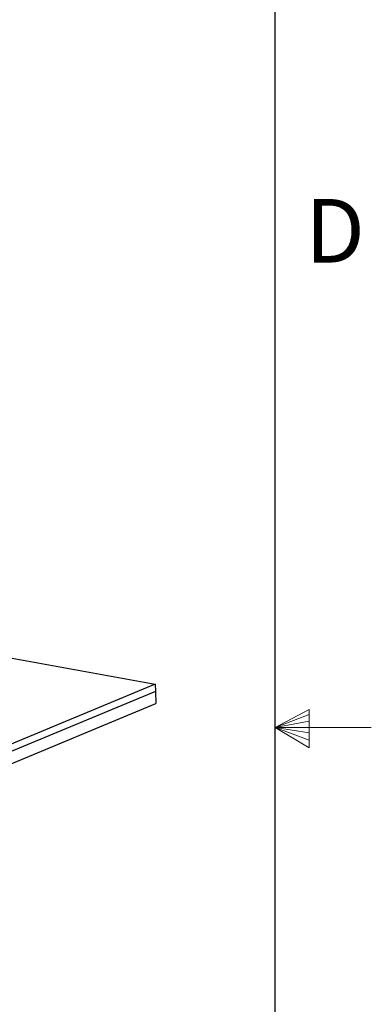
# Model space of a CAD drawing. Units: inches. Extents: x 2 to 154, y 1 to 99.
# Drawn here: x 148 to 154, y 45 to 62 of the extents above; entities that cross this region are included whole.
import ezdxf

# ---------------------------------------------------------------- set-up
doc = ezdxf.new("R2010")
doc.units = ezdxf.units.IN
doc.header["$MEASUREMENT"] = 0
doc.linetypes.add('SLD-Solid', pattern=[0])
doc.styles.add('SLDTEXTSTYLE1', font='GOTHIC.TTF', dxfattribs={"width": 0.913})

msp = doc.modelspace()

# ---------------------------------------------------------------- linework, layer by layer
at = {"color": 7, "linetype": 'SLD-Solid', "lineweight": 25}
for p, q in [((151.9349362, 2.6710704), (151.9349362, 97.1710704)), ((146.5150119, 51.262737), (149.9742806, 50.6323084)), ((149.9742806, 50.6323084), (141.824104, 47.2472208)), ((149.9769348, 50.512439), (141.8267583, 47.1273515)), ((149.9742806, 50.6323084), (149.9769348, 50.512439)), ((149.9769348, 50.512439), (149.9813586, 50.3126567)), ((141.831182, 46.9275691), (149.9813586, 50.3126567))]:
    msp.add_line(p, q, dxfattribs=at)
at = {"color": 7, "linetype": 'SLD-Solid', "lineweight": 18}
for p, q in [((151.9349362, 49.9210704), (152.4928922, 50.2160024)), ((152.4928922, 50.2160024), (152.4928922, 49.5913553)), ((152.4928922, 50.1329054), (151.9349362, 49.9210704)), ((152.4928922, 50.0251281), (151.9349362, 49.9210704)), ((152.4928922, 49.8344452), (151.9349362, 49.9210704)), ((152.4928922, 49.714232), (151.9349362, 49.9210704)), ((152.4928922, 49.5913553), (151.9349362, 49.9210704)), ((151.9349362, 49.9210704), (153.5099362, 49.9210704))]:
    msp.add_line(p, q, dxfattribs=at)

# ---------------------------------------------------------------- texts
at = {"color": 7, "linetype": 'Continuous', "lineweight": 0, "insert": (152.4273148, 58.5823892), "char_height": 1.0416667, "attachment_point": 1, "style": 'SLDTEXTSTYLE1'}
msp.add_mtext('D', dxfattribs=at)
msp.add_mtext('D', dxfattribs=at)

doc.saveas('drawing.dxf')
